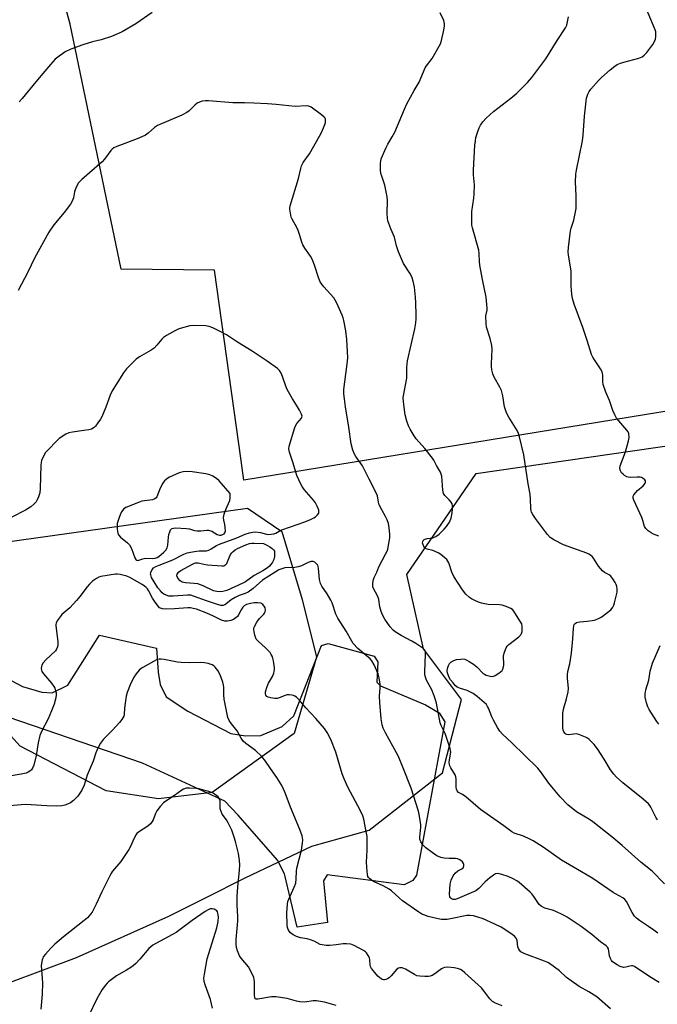
# Model space of a CAD drawing. Units: inches. Extents: x 1303763 to 1309763, y 529448 to 533449.
# Drawn here: x 1308701 to 1308962, y 530318 to 530721 of the extents above; entities that cross this region are included whole.
import ezdxf

# ---------------------------------------------------------------- set-up
doc = ezdxf.new("R2010")
doc.units = ezdxf.units.IN
doc.header["$MEASUREMENT"] = 0
for name, color, linetype in [('NTRL-Open Land', 7, 'Continuous'), ('NTRL-Trees', 3, 'Continuous'), ('TRANS-Driveway', 251, 'Continuous'), ('Undefined', 1, 'Continuous')]:
    doc.layers.add(name, color=color, linetype=linetype)

msp = doc.modelspace()

# ---------------------------------------------------------------- linework, layer by layer
at = {"layer": 'NTRL-Open Land'}
msp.add_lwpolyline([(1309020.39, 530897.97), (1309023.02, 530885.82), (1309034.2, 530888.24), (1309069.39, 530665.52), (1309082.91, 530579.91), (1308792.83, 530532.6), (1308791.72, 530540.55), (1308780.82, 530618.55), (1308742.72, 530618.85), (1308721.79, 530719.11), (1308713.75, 530748.83), (1308753.79, 530758.03), (1308827.39, 530777.73), (1308829.91, 530778.29), (1308840.5, 530781.65), (1308850.5, 530786.46), (1308859.72, 530792.65), (1308867.97, 530800.08), (1308875.09, 530808.6), (1308880.93, 530818.05), (1308885.37, 530828.23), (1308899.91, 530877.51)], close=True, dxfattribs=at)
at = {"layer": 'NTRL-Trees'}
msp.add_lwpolyline([(1308682.68, 530321.68), (1308724.35, 530337.31), (1308762.11, 530354.23), (1308777.13, 530361.74), (1308793.36, 530369.86), (1308820.7, 530382.88), (1308844.14, 530389.39), (1308874.09, 530412.83), (1308881.9, 530442.78), (1308866.28, 530463.61), (1308859.49, 530494.01), (1308887.79, 530535.24), (1309035.46, 530556.69), (1309081.3, 530573.36), (1309102.13, 530606.69), (1309102.13, 530640.02), (1309086.22, 530759.16)], dxfattribs=at)
msp.add_lwpolyline([(1308779.82, 530404.84), (1308757.9, 530402.16), (1308736.58, 530405.52), (1308701.42, 530423.75), (1308675.38, 530452.4), (1308670.78, 530492), (1308678.5, 530504.95), (1308794.32, 530521.16), (1308808.31, 530511.56), (1308816.66, 530483.7), (1308822.52, 530460.21), (1308813.4, 530428.96)], close=True, dxfattribs=at)
at = {"layer": 'TRANS-Driveway'}
msp.add_lwpolyline([(1308690.87, 530454.21), (1308702.27, 530448.17), (1308710.2, 530445.82), (1308714.46, 530445.61), (1308720.85, 530448.69), (1308733.87, 530469.16), (1308757.08, 530463.85), (1308757.83, 530453.97), (1308758.59, 530448.94), (1308761.1, 530443.89), (1308769.99, 530438.05), (1308787.58, 530428.89), (1308793.58, 530427.9), (1308799.78, 530428.07), (1308808.5, 530431.72), (1308813.34, 530436.16), (1308824.64, 530464.96), (1308827.35, 530465.72), (1308846.11, 530460.62), (1308847.65, 530458.3), (1308847.24, 530449.98), (1308848.78, 530448.42), (1308867.14, 530440.62), (1308872.75, 530437.31), (1308875.06, 530433.63), (1308863.43, 530370.95), (1308861.89, 530368.77), (1308858.39, 530367.03), (1308826.93, 530371.07), (1308825.4, 530368.68), (1308827.1, 530351.62), (1308814.64, 530349.7), (1308809.45, 530371.57), (1308806.62, 530377.05), (1308790.49, 530395.47), (1308785.04, 530401.17), (1308751.42, 530416.81), (1308681.58, 530440.65)], dxfattribs=at)
at = {"layer": 'Undefined'}
for points, elevation in [([(1308962.56, 530509.7), (1308960.4, 530510.51), (1308959.36, 530511), (1308958.19, 530511.79), (1308957.17, 530512.74), (1308956.7, 530513.55), (1308956, 530516.01), (1308955.53, 530517.31), (1308952.33, 530524.35), (1308952.08, 530525.14), (1308952.03, 530525.62), (1308952.08, 530526.06), (1308952.27, 530526.52), (1308953.06, 530527.58), (1308953.86, 530528.38), (1308956.07, 530530.26), (1308956.65, 530530.87), (1308956.91, 530531.29), (1308957.06, 530531.7), (1308957.06, 530532.29), (1308956.81, 530532.69), (1308956.18, 530533.19), (1308955.42, 530533.6), (1308954.87, 530533.79), (1308953.72, 530533.86), (1308950.78, 530533.72), (1308949.93, 530533.84), (1308949.45, 530534), (1308948.54, 530534.47), (1308947.88, 530534.97), (1308947.29, 530535.61), (1308946.88, 530536.32), (1308946.61, 530537.36), (1308946.77, 530538.44), (1308948.94, 530544.12), (1308950.18, 530548.6), (1308950.38, 530550.01), (1308950.2, 530551.61), (1308949.96, 530552.36), (1308949.51, 530553.09), (1308946.19, 530556.85), (1308945.27, 530558), (1308944.54, 530559.26), (1308943.67, 530561.1), (1308942.42, 530565.2), (1308940.84, 530568.62), (1308939.78, 530571.68), (1308939.59, 530572.79), (1308939.62, 530575.52), (1308939.37, 530576.92), (1308938.69, 530578.17), (1308936.21, 530581.75), (1308935.52, 530582.94), (1308935.05, 530583.94), (1308933.2, 530589.73), (1308931.41, 530594.99), (1308927.97, 530604.51), (1308927.23, 530606.93), (1308926.89, 530608.64), (1308926.73, 530611.93), (1308926.7, 530618.03), (1308926.45, 530619.8), (1308925.53, 530624.63), (1308925.42, 530625.99), (1308925.55, 530627.7), (1308926.44, 530634.64), (1308926.74, 530635.73), (1308927.83, 530638.9), (1308928.68, 530643.75), (1308928.79, 530645.46), (1308928.77, 530648.87), (1308928.44, 530654.66), (1308928.6, 530657.75), (1308928.86, 530659.44), (1308931.37, 530671.44), (1308931.62, 530673.67), (1308932.07, 530681.46), (1308933.01, 530688.81), (1308933.19, 530689.68), (1308933.47, 530690.51), (1308934.01, 530691.57), (1308934.66, 530692.56), (1308937.83, 530696.04), (1308939.11, 530697.29), (1308942.67, 530700.48), (1308944.5, 530702), (1308945.5, 530702.6), (1308946.82, 530703.21), (1308948.2, 530703.64), (1308954.4, 530705.28), (1308955.67, 530705.83), (1308956.59, 530706.41), (1308957.65, 530707.51), (1308960.01, 530710.81), (1308960.8, 530712.02), (1308961.23, 530713.03), (1308961.37, 530714.09), (1308961.37, 530715.19), (1308961.28, 530715.99), (1308961.04, 530716.83), (1308955.26, 530730.55)], 418), ([(1308717.34, 530549.63), (1308711.8, 530543.87), (1308711.03, 530542.68), (1308710.16, 530540.62), (1308709.93, 530539.82), (1308709.78, 530538.65), (1308709.53, 530529.11), (1308709.4, 530527.33), (1308708.93, 530525.74), (1308708.36, 530524.48), (1308707.95, 530523.77), (1308707.02, 530522.73), (1308705.74, 530521.6), (1308703.56, 530520.26), (1308697.7, 530517.36)], 410), ([(1308962.59, 530432.68), (1308961.76, 530433.82), (1308958.55, 530438.79), (1308958.02, 530439.84), (1308957.5, 530441.52), (1308956.96, 530443.81), (1308956.88, 530445.2), (1308957.16, 530446.77), (1308958.41, 530450.69), (1308959.01, 530454.48), (1308959.93, 530457.76), (1308963.02, 530464.86)], 418), ([(1308830.62, 530317.62), (1308825.8, 530318.94), (1308822.5, 530319.58), (1308821.15, 530319.54), (1308817.84, 530318.97), (1308815.78, 530319.08), (1308814.35, 530319.35), (1308810.51, 530320.47), (1308805.86, 530321.23), (1308804.99, 530321.25), (1308804.11, 530321.16), (1308798.58, 530320.22), (1308797.84, 530320.26), (1308797.53, 530320.43), (1308797.27, 530320.98), (1308797.17, 530321.7), (1308797.19, 530327.36), (1308797.12, 530328.23), (1308796.9, 530329.05), (1308795.8, 530331.4), (1308794.68, 530333.42), (1308791.74, 530337.04), (1308791.1, 530338), (1308790.19, 530340.06), (1308789.81, 530341.42), (1308789.71, 530342.89), (1308789.72, 530344.66), (1308790.26, 530350.58), (1308790.34, 530352.32), (1308790.33, 530354.09), (1308790.08, 530358.67), (1308790.12, 530362.37), (1308790.38, 530366.11), (1308791.07, 530373.06), (1308791.15, 530375.2), (1308791.03, 530376.9), (1308790.61, 530379.82), (1308789.62, 530384.16), (1308789.08, 530386.15), (1308787.86, 530389.39), (1308786.41, 530392.43), (1308785.68, 530393.64), (1308784.04, 530395.93), (1308783.52, 530396.95), (1308783.22, 530398.04), (1308783.21, 530400.62), (1308783.1, 530401.39), (1308782.77, 530402.3), (1308782.27, 530402.98), (1308781.18, 530403.89), (1308779.97, 530404.65), (1308778.58, 530405.16), (1308776.29, 530405.8), (1308774.56, 530406.23), (1308773.14, 530406.42), (1308770.58, 530406.59), (1308769.21, 530406.5), (1308768.22, 530406.18), (1308767.49, 530405.79), (1308764.43, 530403.62), (1308760.87, 530401.25), (1308759.97, 530400.56), (1308758.63, 530399.06), (1308757.25, 530397.23), (1308756.74, 530396.24), (1308755.8, 530393.62), (1308755.36, 530392.88), (1308754.65, 530391.98), (1308753.58, 530391.03), (1308749.75, 530388.49), (1308749.1, 530387.95), (1308748.75, 530387.54), (1308747.85, 530385.8), (1308746.55, 530382.65), (1308745.84, 530381.4), (1308742.58, 530376.61), (1308739.19, 530372.63), (1308738.38, 530371.45), (1308734.79, 530364.1), (1308732.48, 530359.15), (1308730.75, 530355.89), (1308730.15, 530354.94), (1308729.64, 530354.3), (1308728.89, 530353.5), (1308727.6, 530352.39), (1308719.04, 530345.72), (1308715.53, 530342.72), (1308713.87, 530341.09), (1308711.72, 530338.7), (1308710.84, 530337.55), (1308710.6, 530337.06), (1308710.36, 530336.26), (1308710.02, 530334.03), (1308710.45, 530326.96), (1308710.31, 530322.29), (1308709.83, 530316.07)], 404), ([(1308780.07, 530316.58), (1308779.25, 530320.07), (1308777.01, 530326.04), (1308776.67, 530327.44), (1308776.53, 530328.8), (1308776.73, 530330.49), (1308777.9, 530336.67), (1308778.52, 530338.96), (1308781.73, 530349.47), (1308782.32, 530351.97), (1308782.47, 530353.87), (1308782.4, 530354.61), (1308782.21, 530355.41), (1308782.02, 530355.9), (1308781.75, 530356.33), (1308781.36, 530356.67), (1308780.65, 530357.02), (1308779.88, 530357.21), (1308779.09, 530357.12), (1308778.3, 530356.81), (1308777.02, 530356.11), (1308771.75, 530352.45), (1308765.19, 530347.56), (1308763.61, 530346.63), (1308756.85, 530343.03), (1308755.61, 530342.28), (1308753.96, 530340.89), (1308750.27, 530336.57), (1308748.68, 530334.86), (1308747.64, 530333.86), (1308746.68, 530333.15), (1308744.92, 530332.03), (1308741.74, 530330.36), (1308740.74, 530329.74), (1308737.56, 530327.33), (1308736.92, 530326.76), (1308736.21, 530325.94), (1308734.94, 530324.15), (1308732.79, 530320.36), (1308729.25, 530313.29)], 402)]:
    msp.add_lwpolyline(points, dxfattribs=dict(at, elevation=elevation))
for points, elevation in [([(1308769.65, 530536.18), (1308768, 530536.01), (1308766.4, 530535.58), (1308762.49, 530533.8), (1308761.74, 530533.39), (1308761.03, 530532.88), (1308760.41, 530532.26), (1308759.77, 530531.31), (1308758.68, 530529.25), (1308757.3, 530525.79), (1308757, 530525.35), (1308756.46, 530524.92), (1308755.42, 530524.58), (1308751.14, 530523.92), (1308749.75, 530523.48), (1308744.56, 530521.33), (1308743.64, 530520.68), (1308742.93, 530519.8), (1308742.42, 530518.74), (1308741.54, 530516.52), (1308741.03, 530514.83), (1308740.97, 530513.97), (1308741.03, 530512.53), (1308741.29, 530510.85), (1308741.61, 530510.16), (1308742.43, 530509.18), (1308745.22, 530506.93), (1308746.02, 530506.09), (1308746.84, 530504.64), (1308748.31, 530500.81), (1308748.71, 530500.12), (1308749.05, 530499.82), (1308749.45, 530499.72), (1308749.91, 530499.78), (1308751.59, 530500.42), (1308752.57, 530500.63), (1308755.44, 530500.51), (1308756.64, 530500.65), (1308757.33, 530500.93), (1308758.04, 530501.37), (1308760.1, 530503.09), (1308760.91, 530503.93), (1308761.49, 530504.84), (1308761.75, 530505.96), (1308762.03, 530509.23), (1308762.22, 530510.39), (1308762.57, 530511.47), (1308762.9, 530512.2), (1308763.19, 530512.6), (1308763.58, 530512.86), (1308764.09, 530512.98), (1308764.94, 530513.02), (1308769.41, 530512.84), (1308770.56, 530512.65), (1308772.7, 530512), (1308773.81, 530511.85), (1308775.23, 530511.86), (1308777.64, 530512.09), (1308778.43, 530512.05), (1308779.7, 530511.7), (1308781.98, 530510.34), (1308782.89, 530510.05), (1308783.62, 530510.1), (1308784.11, 530510.28), (1308784.75, 530510.68), (1308785.05, 530511.04), (1308785.27, 530511.8), (1308785.26, 530513.25), (1308785.08, 530514.42), (1308784.61, 530516.15), (1308784.56, 530517.27), (1308784.84, 530518.66), (1308785.42, 530520.58), (1308787.07, 530524.21), (1308787.24, 530525.24), (1308787.24, 530527.05), (1308782.75, 530532.34), (1308781.67, 530533.28), (1308780.22, 530534.18), (1308778.9, 530534.7), (1308777.25, 530535.16), (1308771.7, 530535.96)], 408), ([(1308783.12, 530486.82), (1308781.79, 530486.96), (1308780.49, 530487.3), (1308776.14, 530489.38), (1308773.98, 530490.15), (1308772.54, 530490.35), (1308769, 530490.55), (1308767.61, 530490.82), (1308767.15, 530491.07), (1308766.75, 530491.43), (1308765.9, 530492.53), (1308765.48, 530493.46), (1308765.56, 530494.15), (1308766.13, 530494.99), (1308767.01, 530495.65), (1308771.86, 530498.26), (1308772.64, 530498.59), (1308773.12, 530498.7), (1308774.11, 530498.72), (1308776.49, 530498.18), (1308777.92, 530497.98), (1308783.8, 530497.55), (1308784.63, 530497.58), (1308785.12, 530497.73), (1308785.53, 530498.05), (1308785.84, 530498.49), (1308786.95, 530501.23), (1308787.44, 530502.22), (1308787.89, 530502.88), (1308788.44, 530503.44), (1308789.28, 530504.06), (1308790.24, 530504.59), (1308793.61, 530506.09), (1308795.2, 530506.62), (1308796.17, 530506.78), (1308797.04, 530506.8), (1308800.82, 530506.61), (1308802.55, 530505.85), (1308803.51, 530505.34), (1308804.38, 530504.67), (1308804.94, 530504.1), (1308805.31, 530503.48), (1308805.44, 530502.76), (1308805.35, 530501.4), (1308805.04, 530500.05), (1308804.51, 530498.99), (1308803.84, 530498.01), (1308803.28, 530497.39), (1308802.46, 530496.67), (1308800.67, 530495.48), (1308797.03, 530493.52), (1308793.48, 530490.96), (1308792.49, 530490.36), (1308785.93, 530487.44), (1308784.25, 530486.97)], 412)]:
    msp.add_lwpolyline(points, close=True, dxfattribs=dict(at, elevation=elevation))
for points in [[(1308755.3, 530723.84, 414), (1308748.68, 530719.23, 414), (1308743.07, 530716.02, 414), (1308740.65, 530714.86, 414), (1308738.73, 530714.07, 414), (1308734.49, 530712.71, 414), (1308730.91, 530711.84, 414), (1308726.98, 530710.62, 414), (1308722.09, 530708.86, 414), (1308719.84, 530707.76, 414), (1308718.65, 530707.04, 414), (1308717.28, 530706.02, 414), (1308715.73, 530704.78, 414), (1308714.69, 530703.79, 414), (1308713.72, 530702.68, 414), (1308711.52, 530699.88, 414), (1308707.74, 530695.56, 414), (1308702.19, 530688.67, 414), (1308701.02, 530687.41, 414)], [(1308964.88, 530367.42, 414), (1308959.83, 530372.61, 414), (1308955.23, 530376.28, 414), (1308947.5, 530383.1, 414), (1308943.29, 530386.62, 414), (1308935.53, 530392.75, 414), (1308934.12, 530393.71, 414), (1308928.87, 530396.84, 414), (1308925.29, 530399.78, 414), (1308922.15, 530403.04, 414), (1308918.81, 530407.06, 414), (1308917.54, 530408.64, 414), (1308914.08, 530413.42, 414), (1308912.99, 530414.75, 414), (1308902.48, 530425.04, 414), (1308898.67, 530428.67, 414), (1308897.5, 530429.93, 414), (1308896.57, 530431.35, 414), (1308894.91, 530434.38, 414), (1308894.3, 530435.7, 414), (1308892.94, 530439.25, 414), (1308892.53, 530440.03, 414), (1308892.01, 530440.72, 414), (1308888.28, 530444.06, 414), (1308886.65, 530445.3, 414), (1308884.09, 530446.51, 414), (1308881.37, 530447.28, 414), (1308880.12, 530447.9, 414), (1308879.31, 530448.62, 414), (1308878.39, 530449.65, 414), (1308877.39, 530450.92, 414), (1308876.81, 530451.85, 414), (1308876.19, 530453.38, 414), (1308876.02, 530454.18, 414), (1308876.01, 530454.66, 414), (1308876.23, 530455.98, 414), (1308876.5, 530456.78, 414), (1308876.87, 530457.52, 414), (1308877.44, 530458.14, 414), (1308878.73, 530458.8, 414), (1308879.85, 530459.13, 414), (1308881.54, 530459.4, 414), (1308882.38, 530459.43, 414), (1308883.22, 530459.28, 414), (1308884.04, 530458.96, 414), (1308885.04, 530458.4, 414), (1308886.7, 530457.27, 414), (1308888.07, 530456.18, 414), (1308890.76, 530453.46, 414), (1308891.22, 530453.15, 414), (1308891.99, 530452.81, 414), (1308893.6, 530452.36, 414), (1308894.66, 530452.3, 414), (1308895.67, 530452.7, 414), (1308897.13, 530453.64, 414), (1308897.82, 530454.15, 414), (1308898.43, 530454.73, 414), (1308898.72, 530455.18, 414), (1308898.91, 530455.71, 414), (1308899.13, 530456.85, 414), (1308899.19, 530457.73, 414), (1308899.03, 530459.99, 414), (1308899.04, 530460.83, 414), (1308899.38, 530462.17, 414), (1308900.13, 530463.98, 414), (1308900.55, 530464.68, 414), (1308901.13, 530465.29, 414), (1308905.28, 530468.47, 414), (1308906.09, 530469.25, 414), (1308906.42, 530469.83, 414), (1308906.62, 530470.6, 414), (1308906.68, 530472.65, 414), (1308906.45, 530473.77, 414), (1308905.76, 530475.03, 414), (1308903.18, 530478.94, 414), (1308902.63, 530479.59, 414), (1308901.97, 530480.08, 414), (1308900.16, 530480.88, 414), (1308898.53, 530481.37, 414), (1308897.38, 530481.5, 414), (1308892.72, 530481.66, 414), (1308890.02, 530482.18, 414), (1308888.79, 530482.61, 414), (1308887.24, 530483.32, 414), (1308885.98, 530483.97, 414), (1308885.06, 530484.6, 414), (1308883.67, 530485.99, 414), (1308882.21, 530487.72, 414), (1308878.71, 530493.1, 414), (1308877.82, 530494.87, 414), (1308876.61, 530498.69, 414), (1308876.24, 530499.44, 414), (1308875.78, 530500.13, 414), (1308875.2, 530500.72, 414), (1308874.12, 530501.61, 414), (1308872.99, 530502.44, 414), (1308872.26, 530502.88, 414), (1308870.08, 530503.78, 414), (1308867.85, 530504.34, 414), (1308867.18, 530504.64, 414), (1308866.82, 530504.93, 414), (1308866.39, 530505.49, 414), (1308865.98, 530506.47, 414), (1308865.9, 530506.99, 414), (1308865.97, 530507.48, 414), (1308866.18, 530507.9, 414), (1308866.52, 530508.23, 414), (1308866.97, 530508.47, 414), (1308867.74, 530508.71, 414), (1308870.1, 530509.03, 414), (1308871.34, 530509.46, 414), (1308872.68, 530510.5, 414), (1308874.77, 530512.5, 414), (1308875.75, 530513.55, 414), (1308876.92, 530515.37, 414), (1308877.25, 530516.08, 414), (1308877.57, 530517.08, 414), (1308878.07, 530519.27, 414), (1308878.17, 530520.69, 414), (1308878.16, 530522.09, 414), (1308878, 530522.88, 414), (1308877.6, 530523.63, 414), (1308876.85, 530524.5, 414), (1308875.04, 530526.26, 414), (1308874.71, 530526.68, 414), (1308874.47, 530527.16, 414), (1308874.2, 530528.54, 414), (1308873.75, 530534.27, 414), (1308873.57, 530535.08, 414), (1308873.24, 530535.84, 414), (1308871.66, 530538.54, 414), (1308870.5, 530540.79, 414), (1308869.98, 530541.63, 414), (1308866.81, 530545.55, 414), (1308863.31, 530549.48, 414), (1308862.45, 530550.66, 414), (1308860.84, 530553.49, 414), (1308860.18, 530554.81, 414), (1308859.52, 530556.73, 414), (1308858.81, 530559.25, 414), (1308858.08, 530564.57, 414), (1308858.01, 530566.34, 414), (1308859.43, 530574.27, 414), (1308859.44, 530578.67, 414), (1308859.69, 530581.45, 414), (1308862.69, 530594.43, 414), (1308863.1, 530596.95, 414), (1308863.28, 530598.64, 414), (1308863.32, 530600.09, 414), (1308863.23, 530605.06, 414), (1308863.05, 530607.4, 414), (1308862.58, 530611.47, 414), (1308862.04, 530613.96, 414), (1308861.67, 530615.31, 414), (1308861.34, 530616.09, 414), (1308860.65, 530617.32, 414), (1308858.17, 530621.18, 414), (1308856.83, 530624.09, 414), (1308856.1, 530625.97, 414), (1308855.29, 530628.42, 414), (1308854.44, 530632.03, 414), (1308852.89, 530635.45, 414), (1308851.76, 530638.68, 414), (1308851.59, 530639.77, 414), (1308851.49, 530641.72, 414), (1308851.54, 530647.04, 414), (1308851.46, 530648.51, 414), (1308850.45, 530653.27, 414), (1308849.22, 530656.95, 414), (1308848.91, 530658.09, 414), (1308848.77, 530659.57, 414), (1308848.72, 530662.27, 414), (1308848.81, 530663.14, 414), (1308849.05, 530663.99, 414), (1308851.02, 530668.69, 414), (1308851.68, 530670.02, 414), (1308853.52, 530672.98, 414), (1308854.59, 530674.97, 414), (1308858.47, 530684.35, 414), (1308859.43, 530686.48, 414), (1308862.45, 530691.97, 414), (1308864.49, 530695.46, 414), (1308867.01, 530701.3, 414), (1308867.56, 530702.14, 414), (1308869.9, 530705.07, 414), (1308873.2, 530711.11, 414), (1308873.68, 530712.49, 414), (1308874.61, 530716.74, 414), (1308874.92, 530718.44, 414), (1308874.94, 530719.28, 414), (1308874.55, 530720.61, 414), (1308873.13, 530723.75, 414)], [(1308961.97, 530393.55, 416), (1308961.38, 530394.43, 416), (1308959.27, 530398.72, 416), (1308958.82, 530399.49, 416), (1308958.29, 530400.15, 416), (1308956.09, 530402.09, 416), (1308947.87, 530408.78, 416), (1308945.28, 530411.09, 416), (1308944.07, 530412.31, 416), (1308942.73, 530414.11, 416), (1308940.24, 530418.41, 416), (1308937.51, 530422.67, 416), (1308936.03, 530424.42, 416), (1308934.05, 530426.47, 416), (1308933.36, 530426.98, 416), (1308932.58, 530427.4, 416), (1308929.81, 530428.52, 416), (1308928.68, 530428.74, 416), (1308925.78, 530428.44, 416), (1308924.95, 530428.5, 416), (1308924.5, 530428.68, 416), (1308924.19, 530428.91, 416), (1308923.7, 530429.55, 416), (1308923.41, 530430.33, 416), (1308923.3, 530431.19, 416), (1308923.28, 530437.09, 416), (1308923.6, 530438.83, 416), (1308924.83, 530443.06, 416), (1308925.51, 530445.92, 416), (1308925.53, 530447.39, 416), (1308925.14, 530451.56, 416), (1308925.12, 530453, 416), (1308925.33, 530454.29, 416), (1308926.19, 530457.39, 416), (1308926.81, 530461.83, 416), (1308927.43, 530467.59, 416), (1308927.57, 530471.92, 416), (1308927.74, 530473, 416), (1308927.96, 530473.47, 416), (1308928.3, 530473.86, 416), (1308928.92, 530474.33, 416), (1308929.4, 530474.53, 416), (1308930.16, 530474.67, 416), (1308933.27, 530474.9, 416), (1308935.31, 530475.14, 416), (1308936.17, 530475.34, 416), (1308937.55, 530475.87, 416), (1308938.62, 530476.39, 416), (1308939.38, 530476.85, 416), (1308942.89, 530479.58, 416), (1308943.48, 530480.21, 416), (1308943.75, 530480.66, 416), (1308944.08, 530481.39, 416), (1308944.4, 530482.43, 416), (1308945.44, 530486.75, 416), (1308945.49, 530487.92, 416), (1308945.37, 530489.08, 416), (1308945.12, 530489.91, 416), (1308944.72, 530490.68, 416), (1308943.76, 530492.16, 416), (1308942.89, 530493.31, 416), (1308942.28, 530493.88, 416), (1308940.3, 530494.76, 416), (1308939.44, 530495.45, 416), (1308937.83, 530497.44, 416), (1308935.79, 530500.7, 416), (1308935.23, 530501.34, 416), (1308934.59, 530501.9, 416), (1308933.86, 530502.33, 416), (1308933.07, 530502.67, 416), (1308923.57, 530506.16, 416), (1308919.61, 530508.17, 416), (1308918.13, 530509.11, 416), (1308917.01, 530510.35, 416), (1308912.1, 530516.85, 416), (1308910.96, 530518.53, 416), (1308910.42, 530519.54, 416), (1308910.26, 530520.08, 416), (1308910.16, 530520.95, 416), (1308910.12, 530524.84, 416), (1308909.91, 530526.86, 416), (1308909.04, 530531.1, 416), (1308907.33, 530542.97, 416), (1308905.59, 530550.36, 416), (1308905.14, 530551.69, 416), (1308904.54, 530552.94, 416), (1308901.18, 530558.32, 416), (1308900.28, 530560.06, 416), (1308899.44, 530562.53, 416), (1308898.68, 530567.01, 416), (1308898.17, 530569.21, 416), (1308897.51, 530570.67, 416), (1308895.19, 530574.67, 416), (1308894.71, 530576.04, 416), (1308894.27, 530577.72, 416), (1308894.08, 530579.03, 416), (1308894.04, 530580.13, 416), (1308894.33, 530586.19, 416), (1308894.27, 530587.61, 416), (1308893.62, 530590.51, 416), (1308892.09, 530595.19, 416), (1308891.87, 530596.59, 416), (1308891.84, 530599.74, 416), (1308892.28, 530602.15, 416), (1308892.34, 530602.99, 416), (1308891.99, 530607.39, 416), (1308890.48, 530614.61, 416), (1308889.34, 530620.6, 416), (1308889.18, 530622.03, 416), (1308889.07, 530625.37, 416), (1308888.91, 530626.67, 416), (1308886.27, 530635.79, 416), (1308886.07, 530636.92, 416), (1308886.02, 530638.67, 416), (1308886.12, 530642.49, 416), (1308886.89, 530647.9, 416), (1308887.02, 530649.63, 416), (1308887.1, 530653.43, 416), (1308886.78, 530657.52, 416), (1308886.72, 530659.4, 416), (1308887.32, 530669.65, 416), (1308887.51, 530671.36, 416), (1308887.76, 530672.75, 416), (1308888.47, 530675.19, 416), (1308889.05, 530676.78, 416), (1308889.61, 530677.78, 416), (1308890.57, 530679.2, 416), (1308891.93, 530680.69, 416), (1308894.93, 530683.43, 416), (1308901.97, 530688.89, 416), (1308904.4, 530690.91, 416), (1308908.8, 530695.25, 416), (1308910.55, 530697.27, 416), (1308916.38, 530704.89, 416), (1308920.92, 530712.47, 416), (1308924.37, 530717.68, 416), (1308924.88, 530718.72, 416), (1308925.23, 530720.11, 416), (1308925.55, 530722.08, 416)], [(1308962.11, 530347.17, 412), (1308960.45, 530348.42, 412), (1308958.28, 530349.98, 412), (1308954.61, 530352.38, 412), (1308953.35, 530353.4, 412), (1308952.63, 530354.19, 412), (1308951.67, 530355.67, 412), (1308949.33, 530360.18, 412), (1308948.63, 530361.01, 412), (1308947.8, 530361.72, 412), (1308944.8, 530363.28, 412), (1308943.8, 530363.88, 412), (1308935.53, 530369.66, 412), (1308930.92, 530372.26, 412), (1308922.72, 530377.07, 412), (1308915.17, 530382.39, 412), (1308911.08, 530385.05, 412), (1308909.81, 530385.72, 412), (1308907.15, 530386.88, 412), (1308903.43, 530388.15, 412), (1308902.41, 530388.67, 412), (1308899.21, 530391.08, 412), (1308889.65, 530397.81, 412), (1308886.57, 530400.36, 412), (1308883.59, 530403.05, 412), (1308882.23, 530404, 412), (1308880.63, 530404.82, 412), (1308880.02, 530405.43, 412), (1308879.76, 530406.12, 412), (1308879.65, 530406.9, 412), (1308879.61, 530407.98, 412), (1308879.71, 530410.2, 412), (1308879.57, 530411.24, 412), (1308879.22, 530411.96, 412), (1308877.41, 530414.92, 412), (1308877.07, 530415.7, 412), (1308876.93, 530416.23, 412), (1308876.86, 530417.05, 412), (1308876.91, 530418.15, 412), (1308877.41, 530421.34, 412), (1308877.38, 530421.91, 412), (1308877.2, 530422.75, 412), (1308875.11, 530428.86, 412), (1308873.55, 530432.2, 412), (1308873.14, 530433.24, 412), (1308871.56, 530441.28, 412), (1308871.22, 530442.69, 412), (1308870.73, 530444.27, 412), (1308869.69, 530446.81, 412), (1308867.54, 530450.79, 412), (1308867.02, 530452.44, 412), (1308866.88, 530453.29, 412), (1308866.85, 530454.13, 412), (1308867.17, 530461.32, 412), (1308867.12, 530462.16, 412), (1308867, 530462.69, 412), (1308866.7, 530463.22, 412), (1308866.09, 530463.81, 412), (1308863.11, 530465.81, 412), (1308861.58, 530466.72, 412), (1308857.15, 530469.05, 412), (1308854.75, 530470.52, 412), (1308853.86, 530471.21, 412), (1308852.7, 530472.5, 412), (1308850.5, 530475.69, 412), (1308849.48, 530477.46, 412), (1308849.01, 530478.78, 412), (1308848.5, 530480.69, 412), (1308848, 530483.74, 412), (1308847.81, 530484.52, 412), (1308847.41, 530485.48, 412), (1308846.01, 530487.98, 412), (1308845.62, 530488.88, 412), (1308845.53, 530489.59, 412), (1308845.57, 530490.45, 412), (1308845.81, 530491.87, 412), (1308846.06, 530492.69, 412), (1308847.17, 530494.98, 412), (1308847.97, 530497.14, 412), (1308850.76, 530502.24, 412), (1308851.38, 530503.55, 412), (1308851.67, 530504.37, 412), (1308852.16, 530506.68, 412), (1308852.52, 530509.02, 412), (1308852.52, 530510.48, 412), (1308852.31, 530513.11, 412), (1308852.02, 530514.81, 412), (1308851.42, 530516.38, 412), (1308850.82, 530517.65, 412), (1308849.2, 530520.41, 412), (1308848.24, 530522.46, 412), (1308847.94, 530523.56, 412), (1308847.47, 530526.1, 412), (1308847.01, 530527.42, 412), (1308844.08, 530532.93, 412), (1308841.35, 530538.44, 412), (1308838.69, 530542.23, 412), (1308838.09, 530543.22, 412), (1308837.45, 530544.88, 412), (1308836.69, 530547.45, 412), (1308835.71, 530554.31, 412), (1308834.4, 530562.51, 412), (1308833.94, 530565.86, 412), (1308833.77, 530567.83, 412), (1308833.77, 530569.72, 412), (1308835, 530579.08, 412), (1308835.26, 530581.46, 412), (1308835.31, 530582.63, 412), (1308834.96, 530590.16, 412), (1308834.5, 530593.71, 412), (1308833.75, 530597.84, 412), (1308833.44, 530598.98, 412), (1308833.02, 530600.08, 412), (1308830.91, 530604.94, 412), (1308830.24, 530606.24, 412), (1308829.57, 530607.17, 412), (1308828.27, 530608.71, 412), (1308825.52, 530611.64, 412), (1308824.69, 530612.74, 412), (1308824.11, 530613.67, 412), (1308823.56, 530615.01, 412), (1308821.68, 530620.53, 412), (1308820.73, 530623.02, 412), (1308820.04, 530624.27, 412), (1308817.77, 530627.5, 412), (1308816.94, 530628.9, 412), (1308816.54, 530630.01, 412), (1308815.64, 530633.14, 412), (1308815.1, 530634.7, 412), (1308814.46, 530636.01, 412), (1308812.58, 530639.36, 412), (1308812.22, 530640.17, 412), (1308812, 530640.97, 412), (1308811.63, 530643.46, 412), (1308811.64, 530644.01, 412), (1308811.78, 530644.86, 412), (1308815.16, 530656.04, 412), (1308816.09, 530660.15, 412), (1308816.41, 530661.17, 412), (1308817.16, 530662.55, 412), (1308819.63, 530666.09, 412), (1308823.83, 530673.37, 412), (1308824.56, 530674.77, 412), (1308825.44, 530676.68, 412), (1308826, 530678.07, 412), (1308826.24, 530678.91, 412), (1308826.29, 530679.44, 412), (1308826.22, 530680.21, 412), (1308826.05, 530680.67, 412), (1308825.74, 530681.11, 412), (1308824.65, 530682.04, 412), (1308820.34, 530685.15, 412), (1308819.35, 530685.62, 412), (1308818.33, 530685.78, 412), (1308813.86, 530685.51, 412), (1308806.03, 530686.3, 412), (1308802.57, 530686.55, 412), (1308796.89, 530686.75, 412), (1308793.1, 530686.99, 412), (1308788.38, 530686.94, 412), (1308778.34, 530687.83, 412), (1308777.19, 530687.8, 412), (1308775.76, 530687.59, 412), (1308774.66, 530687.28, 412), (1308773.74, 530686.76, 412), (1308772.84, 530685.98, 412), (1308770.48, 530683.69, 412), (1308769.54, 530682.98, 412), (1308767.44, 530681.95, 412), (1308757.53, 530677.63, 412), (1308756.36, 530676.83, 412), (1308753.78, 530674.53, 412), (1308752.56, 530673.77, 412), (1308749.95, 530672.55, 412), (1308745.31, 530670.7, 412), (1308740.93, 530669.14, 412), (1308739.67, 530668.5, 412), (1308739.06, 530668, 412), (1308738.48, 530667.38, 412), (1308735.8, 530663.89, 412), (1308734.84, 530662.79, 412), (1308726.65, 530655.64, 412), (1308725.81, 530654.82, 412), (1308725.29, 530654.15, 412), (1308724.43, 530652.67, 412), (1308723.83, 530651.39, 412), (1308723.61, 530650.57, 412), (1308723.19, 530648.05, 412), (1308722.68, 530646.74, 412), (1308721.92, 530645.55, 412), (1308719.39, 530642.05, 412), (1308715.13, 530637.08, 412), (1308713.03, 530634.02, 412), (1308707.19, 530623.34, 412), (1308704.52, 530617.68, 412), (1308700.57, 530610.21, 412)], [(1308962.66, 530327.02, 410), (1308958.82, 530329.37, 410), (1308952.64, 530333.55, 410), (1308951.89, 530333.83, 410), (1308951.38, 530333.87, 410), (1308950.61, 530333.75, 410), (1308949.01, 530333.26, 410), (1308948.1, 530333.19, 410), (1308946.75, 530333.57, 410), (1308945.43, 530334.25, 410), (1308943.94, 530335.24, 410), (1308943.5, 530335.62, 410), (1308943.16, 530336.06, 410), (1308942.78, 530336.83, 410), (1308942.42, 530337.94, 410), (1308941.94, 530340.77, 410), (1308941.53, 530341.45, 410), (1308940.94, 530342.01, 410), (1308938.65, 530343.74, 410), (1308935.14, 530346.62, 410), (1308930.79, 530350.01, 410), (1308925.08, 530353.75, 410), (1308923.54, 530354.6, 410), (1308920.14, 530356.2, 410), (1308919.05, 530356.6, 410), (1308915.89, 530357.47, 410), (1308914.44, 530358.26, 410), (1308913.66, 530359, 410), (1308911.44, 530362.25, 410), (1308910.57, 530363.37, 410), (1308909.96, 530364.01, 410), (1308905.43, 530367.94, 410), (1308904.47, 530368.61, 410), (1308902.97, 530369.45, 410), (1308900.89, 530370.45, 410), (1308898.38, 530371.24, 410), (1308896.7, 530371.6, 410), (1308895.79, 530371.51, 410), (1308894.86, 530371.02, 410), (1308893.49, 530369.93, 410), (1308891.52, 530368.17, 410), (1308888.98, 530365.52, 410), (1308887.67, 530364.59, 410), (1308880.07, 530361.25, 410), (1308879.25, 530361.03, 410), (1308878.47, 530360.98, 410), (1308878.01, 530361.1, 410), (1308877.62, 530361.35, 410), (1308877.3, 530361.68, 410), (1308877.06, 530362.08, 410), (1308876.9, 530363.15, 410), (1308877.19, 530367.23, 410), (1308877.59, 530368.92, 410), (1308878.4, 530370.68, 410), (1308879.21, 530371.79, 410), (1308880.38, 530372.71, 410), (1308882.03, 530373.6, 410), (1308882.54, 530374.01, 410), (1308882.72, 530374.39, 410), (1308882.79, 530374.84, 410), (1308882.76, 530375.3, 410), (1308882.63, 530375.75, 410), (1308882.19, 530376.37, 410), (1308881.61, 530376.91, 410), (1308880.94, 530377.37, 410), (1308880.2, 530377.69, 410), (1308879.34, 530377.78, 410), (1308876.77, 530377.73, 410), (1308874.79, 530377.89, 410), (1308873.4, 530378.22, 410), (1308871.76, 530378.93, 410), (1308869.78, 530380.21, 410), (1308867.22, 530382.13, 410), (1308865.92, 530383.53, 410), (1308865.17, 530384.65, 410), (1308864.83, 530385.73, 410), (1308864.78, 530386.57, 410), (1308865.15, 530390.54, 410), (1308865.18, 530391.56, 410), (1308864.7, 530395.11, 410), (1308864.22, 530397.1, 410), (1308861.32, 530406.52, 410), (1308857.91, 530415.13, 410), (1308856.02, 530419.47, 410), (1308855.22, 530421.07, 410), (1308850.79, 530429.14, 410), (1308849.81, 530431.17, 410), (1308849.38, 530432.46, 410), (1308848.96, 530434.9, 410), (1308848.42, 530441.55, 410), (1308848.37, 530444.18, 410), (1308848.58, 530447.67, 410), (1308848.56, 530449.11, 410), (1308848.21, 530451.65, 410), (1308847.75, 530453.29, 410), (1308846.17, 530456.99, 410), (1308845.19, 530458.69, 410), (1308844.54, 530459.45, 410), (1308843.7, 530460.22, 410), (1308839.48, 530463.68, 410), (1308837.58, 530465.7, 410), (1308836.93, 530466.67, 410), (1308834.61, 530470.84, 410), (1308831.22, 530476.1, 410), (1308830.52, 530477.7, 410), (1308828.91, 530482.4, 410), (1308828.46, 530483.48, 410), (1308826.94, 530486.03, 410), (1308824.73, 530489.21, 410), (1308824.18, 530490.24, 410), (1308823.81, 530491.95, 410), (1308823.4, 530496.42, 410), (1308823.25, 530497.27, 410), (1308823.03, 530497.78, 410), (1308822.7, 530498.23, 410), (1308821.87, 530498.99, 410), (1308821.16, 530499.33, 410), (1308820.43, 530499.31, 410), (1308819.15, 530498.91, 410), (1308816.42, 530497.56, 410), (1308815.08, 530497.07, 410), (1308813.66, 530496.85, 410), (1308809.63, 530496.64, 410), (1308808.34, 530496.32, 410), (1308807.08, 530495.83, 410), (1308805.6, 530494.98, 410), (1308800.43, 530491.61, 410), (1308796.6, 530488.31, 410), (1308794.57, 530486.76, 410), (1308793.36, 530486.16, 410), (1308790.86, 530485.32, 410), (1308789.35, 530484.59, 410), (1308787.68, 530483.59, 410), (1308785.51, 530481.85, 410), (1308785.05, 530481.6, 410), (1308784.32, 530481.35, 410), (1308783.46, 530481.31, 410), (1308782.03, 530481.64, 410), (1308777.5, 530483.19, 410), (1308772.27, 530485.16, 410), (1308771.17, 530485.46, 410), (1308769.8, 530485.5, 410), (1308763.95, 530485.05, 410), (1308763.07, 530485.05, 410), (1308762.22, 530485.16, 410), (1308761.11, 530485.47, 410), (1308760.08, 530485.94, 410), (1308759.45, 530486.44, 410), (1308758.69, 530487.23, 410), (1308757.66, 530488.54, 410), (1308756.12, 530490.94, 410), (1308755.14, 530492.75, 410), (1308754.76, 530493.79, 410), (1308754.72, 530494.28, 410), (1308754.82, 530494.8, 410), (1308755.4, 530496.05, 410), (1308755.91, 530496.68, 410), (1308756.87, 530497.29, 410), (1308758.23, 530497.86, 410), (1308763.84, 530499.95, 410), (1308768.31, 530502.25, 410), (1308769.62, 530502.8, 410), (1308771.06, 530503.16, 410), (1308773.42, 530503.58, 410), (1308774.58, 530503.67, 410), (1308776.75, 530503.6, 410), (1308777.62, 530503.71, 410), (1308778.46, 530503.93, 410), (1308779.5, 530504.43, 410), (1308781.71, 530505.79, 410), (1308782.87, 530506.34, 410), (1308789.94, 530509.03, 410), (1308793.34, 530510.42, 410), (1308795.2, 530511.02, 410), (1308796.56, 530511.33, 410), (1308797.66, 530511.38, 410), (1308799.59, 530511.14, 410), (1308802.13, 530510.5, 410), (1308802.98, 530510.37, 410), (1308804.04, 530510.41, 410), (1308805.08, 530510.62, 410), (1308805.85, 530510.94, 410), (1308807.34, 530511.77, 410), (1308808.41, 530512.24, 410), (1308817.78, 530515.54, 410), (1308820.16, 530516.52, 410), (1308821.43, 530517.15, 410), (1308822.14, 530517.61, 410), (1308823, 530518.39, 410), (1308823.45, 530519.04, 410), (1308823.56, 530519.53, 410), (1308823.44, 530520.31, 410), (1308822.83, 530521.94, 410), (1308822.18, 530523.26, 410), (1308821.3, 530524.41, 410), (1308817.46, 530528.8, 410), (1308816.63, 530529.95, 410), (1308816.08, 530530.99, 410), (1308814.56, 530534.51, 410), (1308813.02, 530539.5, 410), (1308811.5, 530544, 410), (1308811.28, 530545.36, 410), (1308811.41, 530546.46, 410), (1308813.65, 530554.07, 410), (1308813.93, 530554.79, 410), (1308814.49, 530555.69, 410), (1308816.42, 530557.9, 410), (1308816.6, 530558.33, 410), (1308816.62, 530558.78, 410), (1308816.4, 530559.56, 410), (1308815.59, 530561.15, 410), (1308814.39, 530563.23, 410), (1308812.69, 530565.83, 410), (1308810.6, 530569.68, 410), (1308810.03, 530571.04, 410), (1308808.7, 530575.03, 410), (1308808.15, 530576.38, 410), (1308807.42, 530577.47, 410), (1308806.59, 530578.24, 410), (1308802.38, 530581.31, 410), (1308796.22, 530585.33, 410), (1308790.18, 530588.98, 410), (1308785.76, 530592, 410), (1308783.67, 530593.15, 410), (1308780.17, 530594.88, 410), (1308778.6, 530595.43, 410), (1308777.23, 530595.74, 410), (1308772.45, 530595.87, 410), (1308770.69, 530595.72, 410), (1308766.74, 530594.68, 410), (1308765.93, 530594.36, 410), (1308764.88, 530593.83, 410), (1308761.27, 530591.79, 410), (1308760.04, 530590.99, 410), (1308759.24, 530590.21, 410), (1308757.31, 530587.8, 410), (1308756.16, 530586.64, 410), (1308754.99, 530585.81, 410), (1308750.2, 530582.97, 410), (1308748.79, 530582.02, 410), (1308747.52, 530580.9, 410), (1308744.82, 530578.1, 410), (1308743.59, 530576.43, 410), (1308739, 530569.15, 410), (1308738.2, 530567.29, 410), (1308736.47, 530562.4, 410), (1308734.75, 530558.45, 410), (1308734.18, 530557.47, 410), (1308733.2, 530556.06, 410), (1308732.17, 530554.7, 410), (1308731.59, 530554.1, 410), (1308730.56, 530553.46, 410), (1308729.46, 530553.15, 410), (1308727.44, 530552.84, 410), (1308722.72, 530552.27, 410), (1308721.29, 530551.97, 410), (1308720.02, 530551.34, 410), (1308717.34, 530549.63, 410)], [(1308942.79, 530316.23, 408), (1308937.15, 530321.13, 408), (1308933.97, 530323.22, 408), (1308929.97, 530325.46, 408), (1308926.62, 530327.71, 408), (1308924.81, 530329.15, 408), (1308921.85, 530331.8, 408), (1308917.86, 530334.8, 408), (1308917.1, 530335.24, 408), (1308915.76, 530335.83, 408), (1308907.69, 530338.82, 408), (1308906.87, 530339.18, 408), (1308906.14, 530339.64, 408), (1308905.52, 530340.21, 408), (1308905.1, 530340.89, 408), (1308904.9, 530341.68, 408), (1308904.58, 530344.2, 408), (1308904.22, 530345.16, 408), (1308903.5, 530345.97, 408), (1308901.62, 530347.39, 408), (1308898.04, 530349.64, 408), (1308895.52, 530350.98, 408), (1308890.65, 530353.1, 408), (1308888.11, 530353.97, 408), (1308886.68, 530354.37, 408), (1308885.32, 530354.51, 408), (1308883.99, 530354.44, 408), (1308877.39, 530353.06, 408), (1308875.95, 530352.84, 408), (1308874.79, 530352.78, 408), (1308873.62, 530352.87, 408), (1308872.23, 530353.12, 408), (1308868.26, 530354.08, 408), (1308866.37, 530354.67, 408), (1308865.59, 530355.06, 408), (1308864.33, 530355.86, 408), (1308857.77, 530360.51, 408), (1308856.39, 530361.63, 408), (1308853.16, 530364.58, 408), (1308852.27, 530365.3, 408), (1308849.83, 530366.62, 408), (1308845.79, 530368.4, 408), (1308845.07, 530368.85, 408), (1308844.2, 530369.58, 408), (1308843.84, 530370, 408), (1308843.59, 530370.48, 408), (1308843.38, 530371.31, 408), (1308843.24, 530372.48, 408), (1308842.95, 530376.34, 408), (1308843.24, 530381.18, 408), (1308843.21, 530386.74, 408), (1308842.92, 530388.76, 408), (1308841.9, 530393.91, 408), (1308841.43, 530395.24, 408), (1308840.49, 530397.28, 408), (1308835.39, 530407, 408), (1308833.85, 530410.35, 408), (1308833.07, 530412.47, 408), (1308830.5, 530421.32, 408), (1308828.35, 530426.46, 408), (1308826.91, 530429.3, 408), (1308825.78, 530431, 408), (1308822.33, 530435.07, 408), (1308818.2, 530439.44, 408), (1308815.45, 530442.71, 408), (1308814.39, 530443.72, 408), (1308813.7, 530444.23, 408), (1308813.21, 530444.45, 408), (1308812.41, 530444.63, 408), (1308811.31, 530444.72, 408), (1308810.48, 530444.69, 408), (1308809.71, 530444.52, 408), (1308807.22, 530443.46, 408), (1308806.41, 530443.26, 408), (1308805.56, 530443.22, 408), (1308803.81, 530443.45, 408), (1308802.72, 530443.76, 408), (1308802.27, 530444.02, 408), (1308801.83, 530444.63, 408), (1308801.69, 530445.13, 408), (1308801.74, 530445.94, 408), (1308802.39, 530448.18, 408), (1308802.96, 530449.5, 408), (1308804.51, 530452.18, 408), (1308805.04, 530453.54, 408), (1308805.28, 530454.38, 408), (1308805.37, 530454.94, 408), (1308805.36, 530455.79, 408), (1308804.93, 530458.66, 408), (1308804.68, 530459.79, 408), (1308804.41, 530460.56, 408), (1308804.07, 530461.31, 408), (1308803.64, 530462, 408), (1308801.88, 530463.8, 408), (1308798.65, 530466.67, 408), (1308797.91, 530467.52, 408), (1308797.56, 530468.29, 408), (1308797.32, 530469.12, 408), (1308797, 530470.54, 408), (1308796.89, 530471.39, 408), (1308796.91, 530471.93, 408), (1308797.06, 530472.47, 408), (1308798.19, 530474.51, 408), (1308799.2, 530475.96, 408), (1308800.96, 530477.77, 408), (1308801.28, 530478.22, 408), (1308801.51, 530478.72, 408), (1308801.69, 530479.51, 408), (1308801.59, 530480.29, 408), (1308801.19, 530481, 408), (1308800.64, 530481.64, 408), (1308800.22, 530481.99, 408), (1308799.75, 530482.22, 408), (1308798.45, 530482.39, 408), (1308797.03, 530482.33, 408), (1308795.61, 530482.17, 408), (1308793.95, 530481.67, 408), (1308792.96, 530481.13, 408), (1308792.42, 530480.57, 408), (1308791.7, 530479.46, 408), (1308790.57, 530477.2, 408), (1308790.25, 530476.76, 408), (1308789.61, 530476.19, 408), (1308788.62, 530475.57, 408), (1308787.55, 530475.1, 408), (1308786.12, 530474.83, 408), (1308785.05, 530474.87, 408), (1308783.76, 530475.3, 408), (1308780.44, 530476.91, 408), (1308777.74, 530478.1, 408), (1308773.43, 530479.73, 408), (1308772.09, 530480.11, 408), (1308771.04, 530480.28, 408), (1308769.89, 530480.32, 408), (1308764.48, 530479.99, 408), (1308760.6, 530479.85, 408), (1308759.56, 530479.93, 408), (1308758.78, 530480.16, 408), (1308758.39, 530480.39, 408), (1308757.8, 530480.96, 408), (1308756.25, 530483.03, 408), (1308755.48, 530484.25, 408), (1308753.87, 530487.46, 408), (1308753.42, 530488.08, 408), (1308752.85, 530488.68, 408), (1308752.2, 530489.2, 408), (1308751.22, 530489.82, 408), (1308746.24, 530492.77, 408), (1308745.01, 530493.33, 408), (1308742.27, 530493.93, 408), (1308741.16, 530494.06, 408), (1308740.31, 530494.05, 408), (1308734.32, 530493.09, 408), (1308733.5, 530492.85, 408), (1308732.52, 530492.37, 408), (1308730.94, 530491.28, 408), (1308729.68, 530490.06, 408), (1308728.73, 530488.94, 408), (1308725.75, 530484.93, 408), (1308724.43, 530483.35, 408), (1308721.67, 530480.32, 408), (1308718.47, 530477.58, 408), (1308717.73, 530476.7, 408), (1308716.57, 530475.06, 408), (1308716.06, 530474.08, 408), (1308715.93, 530473.55, 408), (1308715.91, 530472.98, 408), (1308716.76, 530466.5, 408), (1308716.82, 530465.11, 408), (1308716.69, 530464.34, 408), (1308716.28, 530463.44, 408), (1308715.82, 530462.8, 408), (1308711.81, 530459.06, 408), (1308710.74, 530457.8, 408), (1308710.21, 530456.88, 408), (1308710.06, 530456.37, 408), (1308709.99, 530455.57, 408), (1308710.05, 530454.79, 408), (1308710.23, 530454.28, 408), (1308710.87, 530453.32, 408), (1308714.14, 530449.51, 408), (1308715.14, 530448.18, 408), (1308715.52, 530447.43, 408), (1308715.87, 530446.36, 408), (1308716.05, 530445.53, 408), (1308716.09, 530444.69, 408), (1308715.9, 530443.52, 408), (1308715.23, 530440.91, 408), (1308714.25, 530438.16, 408), (1308712.89, 530434.97, 408), (1308710.19, 530429.96, 408), (1308709.38, 530428.14, 408), (1308708.71, 530425.08, 408), (1308707.93, 530419.91, 408), (1308706.99, 530415.98, 408), (1308706.48, 530414.69, 408), (1308705.94, 530414.07, 408), (1308705.3, 530413.53, 408), (1308704.6, 530413.06, 408), (1308703.81, 530412.72, 408), (1308701.78, 530412.22, 408), (1308696.21, 530411.37, 408)], [(1308898.53, 530317.47, 406), (1308895.74, 530318.53, 406), (1308894.55, 530319.25, 406), (1308893.37, 530320.38, 406), (1308891.4, 530323.13, 406), (1308889.98, 530324.81, 406), (1308883.17, 530330.97, 406), (1308882.07, 530331.89, 406), (1308881.37, 530332.36, 406), (1308880.26, 530332.8, 406), (1308878.84, 530333.04, 406), (1308876.25, 530333.29, 406), (1308874.93, 530333.18, 406), (1308874.22, 530332.96, 406), (1308873.6, 530332.63, 406), (1308870.94, 530330.61, 406), (1308869.84, 530329.96, 406), (1308869.08, 530329.68, 406), (1308868.29, 530329.5, 406), (1308866.82, 530329.45, 406), (1308864.75, 530329.59, 406), (1308863.61, 530329.81, 406), (1308862.59, 530330.29, 406), (1308858.91, 530332.57, 406), (1308857.63, 530333.02, 406), (1308856.63, 530333.1, 406), (1308856.01, 530332.87, 406), (1308855.46, 530332.47, 406), (1308853.08, 530329.76, 406), (1308852.25, 530328.97, 406), (1308851.57, 530328.55, 406), (1308850.85, 530328.25, 406), (1308850.36, 530328.16, 406), (1308849.9, 530328.19, 406), (1308849.42, 530328.33, 406), (1308848.94, 530328.59, 406), (1308847.59, 530329.65, 406), (1308846.35, 530331.08, 406), (1308845.05, 530332.84, 406), (1308844.66, 530333.54, 406), (1308844.46, 530334.11, 406), (1308844.33, 530336.29, 406), (1308844.18, 530337.09, 406), (1308843.71, 530338.07, 406), (1308842.93, 530339.19, 406), (1308842.52, 530339.58, 406), (1308841.81, 530340.08, 406), (1308837.94, 530342.23, 406), (1308836.59, 530342.74, 406), (1308834.86, 530342.89, 406), (1308833.41, 530342.83, 406), (1308830.62, 530342.44, 406), (1308827.95, 530342.2, 406), (1308826.52, 530342.21, 406), (1308824.87, 530342.41, 406), (1308824.09, 530342.65, 406), (1308821.85, 530343.88, 406), (1308820.47, 530344.41, 406), (1308818.77, 530344.89, 406), (1308815.95, 530345.36, 406), (1308814.4, 530345.85, 406), (1308813.04, 530346.52, 406), (1308811.94, 530347.38, 406), (1308811.41, 530348.04, 406), (1308810.99, 530348.78, 406), (1308810.72, 530349.6, 406), (1308810.58, 530350.47, 406), (1308810.39, 530355.61, 406), (1308810.66, 530359.05, 406), (1308810.86, 530360.17, 406), (1308811.2, 530361.19, 406), (1308813.46, 530366, 406), (1308814.06, 530367.75, 406), (1308814.27, 530369.4, 406), (1308814.37, 530372.64, 406), (1308814.49, 530373.8, 406), (1308816.35, 530381.16, 406), (1308816.89, 530384.05, 406), (1308816.94, 530385.43, 406), (1308816.67, 530386.99, 406), (1308815.68, 530389.71, 406), (1308811.89, 530398.85, 406), (1308809.75, 530404.7, 406), (1308808.33, 530407.63, 406), (1308806.32, 530410.92, 406), (1308805.02, 530412.89, 406), (1308801.68, 530417.66, 406), (1308800.21, 530419.48, 406), (1308797.66, 530421.98, 406), (1308793.62, 530424.8, 406), (1308792.61, 530425.74, 406), (1308791.7, 530427, 406), (1308790.12, 530429.98, 406), (1308787.78, 530432.87, 406), (1308786.89, 530434.22, 406), (1308786.34, 530435.48, 406), (1308785.95, 530436.83, 406), (1308784.81, 530443.02, 406), (1308784.61, 530444.73, 406), (1308784.64, 530447.89, 406), (1308784.5, 530448.75, 406), (1308784.18, 530449.87, 406), (1308783.12, 530452.91, 406), (1308782.14, 530454.71, 406), (1308781.11, 530456.11, 406), (1308780.53, 530456.59, 406), (1308779.82, 530456.99, 406), (1308778.21, 530457.56, 406), (1308776.77, 530457.83, 406), (1308774.99, 530457.91, 406), (1308770.6, 530457.78, 406), (1308767.15, 530457.93, 406), (1308765.71, 530458.13, 406), (1308760.19, 530459.2, 406), (1308759.04, 530459.36, 406), (1308758.19, 530459.38, 406), (1308757.38, 530459.2, 406), (1308755.84, 530458.43, 406), (1308751.51, 530455.97, 406), (1308750.83, 530455.5, 406), (1308750.07, 530454.84, 406), (1308748.75, 530453.34, 406), (1308747.83, 530451.91, 406), (1308746.31, 530448.84, 406), (1308745.12, 530445.64, 406), (1308744.75, 530444.25, 406), (1308744.3, 530441.3, 406), (1308744.04, 530439.23, 406), (1308743.88, 530436.72, 406), (1308743.7, 530435.98, 406), (1308743.41, 530435.31, 406), (1308742.93, 530434.6, 406), (1308741.99, 530433.49, 406), (1308739.07, 530430.23, 406), (1308735.5, 530426.55, 406), (1308734.26, 530424.96, 406), (1308733.15, 530422.9, 406), (1308732.29, 530421.05, 406), (1308731.18, 530417.65, 406), (1308728.76, 530411.84, 406), (1308727.5, 530407.81, 406), (1308726.54, 530405.7, 406), (1308725.83, 530404.45, 406), (1308724.92, 530403.34, 406), (1308723.13, 530401.47, 406), (1308721.99, 530400.62, 406), (1308720.68, 530399.98, 406), (1308719.59, 530399.59, 406), (1308718.46, 530399.39, 406), (1308716.15, 530399.19, 406), (1308712.22, 530399.26, 406), (1308705.92, 530399.76, 406), (1308703.4, 530399.81, 406), (1308701.74, 530399.73, 406), (1308694.02, 530398.99, 406)]]:
    msp.add_polyline3d(points, dxfattribs=at)

doc.saveas('drawing.dxf')
